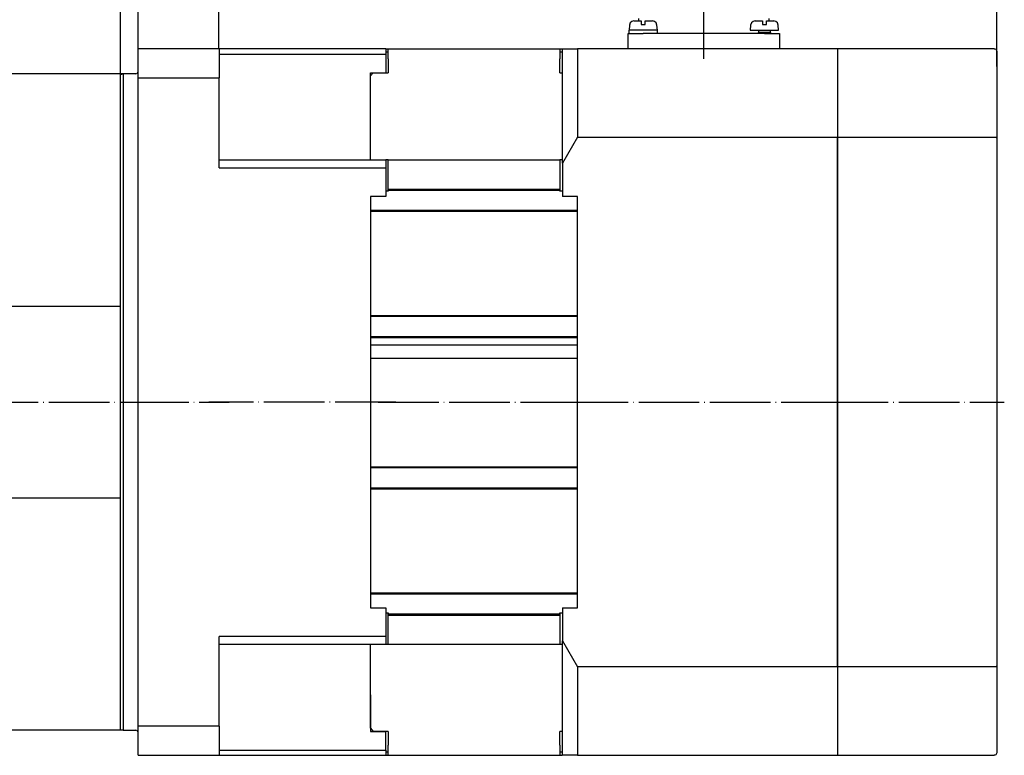
# Model space of a CAD drawing. Units: inches. Extents: x -297 to 297, y -210 to 210.
# Drawn here: x -161 to 34, y -27 to 119 of the extents above; entities that cross this region are included whole.
import ezdxf

# ---------------------------------------------------------------- set-up
doc = ezdxf.new("R2010")
doc.units = ezdxf.units.IN
doc.linetypes.add('DOT_CENTER', pattern=[14, 12, -1, 0, -1])
doc.layers.add('1', color=7, linetype='Continuous')
doc.styles.add('CONVERTER_12', font='txt.shx', dxfattribs={"width": 0.72})
doc.dimstyles.new('ME10_DIM_10', dxfattribs={"dimtxt": 7, "dimasz": 7, "dimexe": 1, "dimexo": 0, "dimgap": 2, "dimtad": 1, "dimdec": 3, "dimdsep": 46, "dimtxsty": 'CONVERTER_12', "dimsah": 1, "dimcen": 0.09, "dimclrd": 2, "dimclre": 2, "dimclrt": 3, "dimadec": 0, "dimazin": 0, "dimtfac": 1, "dimtdec": 4, "dimtmove": 0, "dimatfit": 3, "dimfxl": 1, "dimtolj": 1, "dimtzin": 0, "dimarcsym": 0})
doc.dimstyles.new('ME10_DIM_13', dxfattribs={"dimtxt": 7, "dimasz": 7, "dimexe": 1, "dimexo": 0, "dimgap": 2, "dimtad": 1, "dimdec": 3, "dimdsep": 46, "dimtxsty": 'CONVERTER_12', "dimsah": 1, "dimcen": 0.09, "dimclrd": 2, "dimclre": 2, "dimclrt": 3, "dimadec": 0, "dimazin": 0, "dimtol": 1, "dimtm": -6, "dimtfac": 0.714286, "dimtdec": 0, "dimtmove": 0, "dimatfit": 3, "dimfxl": 1, "dimtolj": 1, "dimtzin": 0, "dimarcsym": 0})
doc.dimstyles.new('ME10_DIM_15', dxfattribs={"dimtxt": 7, "dimasz": 7, "dimexe": 1, "dimexo": 0, "dimgap": 2, "dimtad": 1, "dimdec": 3, "dimdsep": 46, "dimtxsty": 'CONVERTER_12', "dimsah": 1, "dimcen": 0.09, "dimclrd": 2, "dimclre": 2, "dimclrt": 3, "dimadec": 0, "dimazin": 0, "dimtfac": 1, "dimtdec": 4, "dimtmove": 0, "dimatfit": 3, "dimfxl": 1, "dimtolj": 1, "dimtzin": 0, "dimarcsym": 0})
doc.dimstyles.new('ME10_DIM_16', dxfattribs={"dimtxt": 7, "dimasz": 7, "dimexe": 1, "dimexo": 0, "dimgap": 2, "dimtad": 1, "dimdec": 3, "dimdsep": 46, "dimtxsty": 'CONVERTER_12', "dimsah": 1, "dimcen": 0.09, "dimclrd": 2, "dimclre": 2, "dimclrt": 3, "dimadec": 0, "dimazin": 0, "dimtfac": 1, "dimtdec": 4, "dimtmove": 0, "dimatfit": 3, "dimfxl": 1, "dimtolj": 1, "dimtzin": 0, "dimarcsym": 0})
doc.dimstyles.new('ME10_DIM_17', dxfattribs={"dimtxt": 7, "dimasz": 7, "dimexe": 1, "dimexo": 0, "dimgap": 2, "dimtad": 1, "dimdec": 3, "dimdsep": 46, "dimtxsty": 'CONVERTER_12', "dimsah": 1, "dimcen": 0.09, "dimclrd": 2, "dimclre": 2, "dimclrt": 3, "dimadec": 0, "dimazin": 0, "dimtfac": 1, "dimtdec": 4, "dimtmove": 0, "dimatfit": 3, "dimfxl": 1, "dimtolj": 1, "dimtzin": 0, "dimarcsym": 0})
doc.dimstyles.new('ME10_DIM_18', dxfattribs={"dimtxt": 7, "dimasz": 7, "dimexe": 1, "dimexo": 0, "dimgap": 2, "dimtad": 1, "dimdec": 3, "dimdsep": 46, "dimtxsty": 'CONVERTER_12', "dimsah": 1, "dimcen": 0.09, "dimclrd": 2, "dimclre": 2, "dimclrt": 3, "dimadec": 0, "dimazin": 0, "dimtfac": 1, "dimtdec": 4, "dimtmove": 0, "dimatfit": 3, "dimfxl": 1, "dimtolj": 1, "dimtzin": 0, "dimarcsym": 0})

# ---------------------------------------------------------------- blocks, each defined once
blk = doc.blocks.new('*D2')
at = {"layer": '1', "color": 2, "linetype": 'Continuous'}
for p, q in [((-195.17, 62.31), (-195.17, 183.69)), ((-137.17, 107.53), (-137.17, 183.69)), ((-195.17, 182.69), (-137.17, 182.69))]:
    blk.add_line(p, q, dxfattribs=at)
at = {"layer": '1', "color": 2}
for points in [[(-188.17, 183.61), (-188.17, 181.76), (-195.17, 182.69)], [(-144.17, 181.76), (-144.17, 183.61), (-137.17, 182.69)]]:
    blk.add_solid(points, dxfattribs=at)
at = {"layer": '1', "color": 3, "insert": (-170.12, 184.69), "char_height": 7, "attachment_point": 7, "rotation": 0.0001, "line_spacing_factor": 0.60024, "style": 'CONVERTER_12'}
blk.add_mtext('58', dxfattribs=at)
blk = doc.blocks.new('*D5')
at = {"layer": '1', "color": 2, "linetype": 'Continuous'}
for p, q in [((-140.17, 108.31), (-237.39, 108.31)), ((-236.39, 108.31), (-236.39, -21.69)), ((-140.17, -21.69), (-237.39, -21.69))]:
    blk.add_line(p, q, dxfattribs=at)
at = {"layer": '1', "color": 2}
for points in [[(-235.47, 101.31), (-237.31, 101.31), (-236.39, 108.31)], [(-237.31, -14.69), (-235.47, -14.69), (-236.39, -21.69)]]:
    blk.add_solid(points, dxfattribs=at)
at = {"layer": '1', "color": 3, "insert": (-243.02, 25.39), "char_height": 7, "attachment_point": 7, "rotation": 90, "line_spacing_factor": 0.60024, "style": 'CONVERTER_12'}
blk.add_mtext('\\C3;{\\Fgdt;n}\\C3;\\C3;130\\C2;\\H5;\\S^ j6;', dxfattribs=at)
blk = doc.blocks.new('*D7')
at = {"layer": '1', "color": 2, "linetype": 'Continuous'}
for p, q in [((-151.17, 127), (-137.17, 127)), ((-137.17, 113.31), (-137.17, 128)), ((-137.17, 127), (-121.17, 127)), ((-121.17, 113.31), (-121.17, 128)), ((-121.17, 127), (-107.17, 127))]:
    blk.add_line(p, q, dxfattribs=at)
at = {"layer": '1', "color": 2}
for points in [[(-144.17, 126.08), (-144.17, 127.92), (-137.17, 127)], [(-114.17, 127.92), (-114.17, 126.08), (-121.17, 127)]]:
    blk.add_solid(points, dxfattribs=at)
at = {"layer": '1', "color": 3, "insert": (-132.23, 129), "char_height": 7, "attachment_point": 7, "rotation": 0.0001, "line_spacing_factor": 0.60024, "style": 'CONVERTER_12'}
blk.add_mtext('16', dxfattribs=at)
blk = doc.blocks.new('*D8')
at = {"layer": '1', "color": 2, "linetype": 'Continuous'}
for p, q in [((-157.04, 142.78), (-140.67, 142.78)), ((-140.67, 103.23), (-140.67, 143.78)), ((-140.67, 142.78), (-137.17, 142.78)), ((-137.17, 110.48), (-137.17, 143.78)), ((-137.17, 142.78), (-123.17, 142.78))]:
    blk.add_line(p, q, dxfattribs=at)
at = {"layer": '1', "color": 2}
for points in [[(-147.67, 141.86), (-147.67, 143.7), (-140.67, 142.78)], [(-130.17, 143.7), (-130.17, 141.86), (-137.17, 142.78)]]:
    blk.add_solid(points, dxfattribs=at)
at = {"layer": '1', "color": 3, "insert": (-157.04, 144.78), "char_height": 7, "attachment_point": 7, "rotation": 0.0001, "line_spacing_factor": 0.60024, "style": 'CONVERTER_12'}
blk.add_mtext('3.5', dxfattribs=at)
blk = doc.blocks.new('*D9')
at = {"layer": '1', "color": 2, "linetype": 'Continuous'}
for p, q in [((-137.17, 113.31), (-137.17, 166.04)), ((-25.17, 111.31), (-25.17, 166.04)), ((-137.17, 165.04), (-25.17, 165.04))]:
    blk.add_line(p, q, dxfattribs=at)
at = {"layer": '1', "color": 2}
for points in [[(-130.17, 165.96), (-130.17, 164.11), (-137.17, 165.04)], [(-32.17, 164.11), (-32.17, 165.96), (-25.17, 165.04)]]:
    blk.add_solid(points, dxfattribs=at)
at = {"layer": '1', "color": 3, "insert": (-76.29, 169.14), "char_height": 7, "attachment_point": 7, "rotation": 0.0001, "line_spacing_factor": 0.60024, "style": 'CONVERTER_12'}
blk.add_mtext('q', dxfattribs=at)
blk = doc.blocks.new('*D10')
at = {"layer": '1', "color": 2, "linetype": 'Continuous'}
for p, q in [((-137.17, 113.31), (-137.17, 183.84)), ((32.83, 109.76), (32.83, 183.84)), ((-137.17, 182.84), (32.83, 182.84))]:
    blk.add_line(p, q, dxfattribs=at)
at = {"layer": '1', "color": 2}
for points in [[(-130.17, 183.76), (-130.17, 181.92), (-137.17, 182.84)], [(25.83, 181.92), (25.83, 183.76), (32.83, 182.84)]]:
    blk.add_solid(points, dxfattribs=at)
at = {"layer": '1', "color": 3, "insert": (-71.14, 184.84), "char_height": 7, "attachment_point": 7, "rotation": 0.0001, "line_spacing_factor": 0.60024, "style": 'CONVERTER_12'}
blk.add_mtext('k', dxfattribs=at)

msp = doc.modelspace()

# ---------------------------------------------------------------- linework, layer by layer
at = {"layer": '1', "color": 7, "linetype": 'Continuous'}
for p, q in [((-38.0155, 118.8071), (-38.0155, 119.3071)), ((-12.3155, 119.3071), (-12.3155, 118.8071)), ((-40.0155, 117.0071), (-40.0155, 116.3071)), ((-39.8855, 117.0071), (-40.0155, 117.0071)), ((-39.8955, 117.9771), (-39.9655, 117.0071)), ((-39.7455, 118.4071), (-39.8955, 117.9771)), ((-39.5655, 117.0071), (-39.8855, 117.0071)), ((-39.4155, 118.6971), (-39.7455, 118.4071)), ((-39.0355, 117.0071), (-39.5655, 117.0071)), ((-38.9955, 118.8071), (-39.4155, 118.6971)), ((-38.3355, 117.0071), (-39.0355, 117.0071)), ((-38.9855, 118.8071), (-38.8855, 118.8071)), ((-38.8855, 118.8071), (-38.5855, 118.8071)), ((-38.5855, 118.8071), (-38.1355, 118.8071)), ((-37.5655, 117.0071), (-38.3355, 117.0071)), ((-38.1355, 118.8071), (-37.5655, 118.8071)), ((-37.5655, 118.8071), (-37.5655, 118.7771)), ((-37.5655, 118.7771), (-37.5655, 118.6271)), ((-37.5655, 118.6271), (-37.5655, 118.5071)), ((-37.5655, 118.5071), (-37.5655, 118.2571)), ((-37.5655, 118.2571), (-37.5655, 118.1071)), ((-37.5655, 118.1071), (-37.1655, 118.1071)), ((-36.7655, 117.0071), (-37.5655, 117.0071)), ((-37.1655, 118.1071), (-36.7655, 118.1071)), ((-36.7655, 118.8071), (-36.1855, 118.8071)), ((-36.7655, 118.7771), (-36.7655, 118.8071)), ((-36.7655, 118.7071), (-36.7655, 118.7771)), ((-36.7655, 118.5071), (-36.7655, 118.7071)), ((-36.7655, 118.3771), (-36.7655, 118.5071)), ((-36.7655, 118.1071), (-36.7655, 118.3771)), ((-35.9855, 117.0071), (-36.7655, 117.0071)), ((-36.1855, 118.8071), (-35.7355, 118.8071)), ((-35.2855, 117.0071), (-35.9855, 117.0071)), ((-35.7355, 118.8071), (-35.4355, 118.8071)), ((-35.4355, 118.8071), (-35.3355, 118.8071)), ((-34.9155, 118.6971), (-35.3455, 118.8071)), ((-34.7655, 117.0071), (-35.2855, 117.0071)), ((-34.5955, 118.4071), (-34.9155, 118.6971)), ((-34.4355, 117.0071), (-34.7655, 117.0071)), ((-34.4455, 117.9771), (-34.5955, 118.4071)), ((-34.3655, 117.0071), (-34.4455, 117.9771)), ((-34.3155, 117.0071), (-34.4355, 117.0071)), ((-34.3155, 116.3071), (-34.3155, 117.0071)), ((-15.8955, 117.9771), (-15.9655, 117.0071)), ((-15.9655, 117.0071), (-15.8355, 117.0071)), ((-15.7455, 118.4071), (-15.8955, 117.9771)), ((-15.8355, 117.0071), (-15.5155, 117.0071)), ((-15.4155, 118.6971), (-15.7455, 118.4071)), ((-15.5155, 117.0071), (-14.9855, 117.0071)), ((-14.9955, 118.8071), (-15.4155, 118.6971)), ((-14.9855, 118.8071), (-14.8855, 118.8071)), ((-14.9855, 117.0071), (-14.3355, 117.0071)), ((-14.8855, 118.8071), (-14.5855, 118.8071)), ((-14.5855, 118.8071), (-14.1355, 118.8071)), ((-14.3655, 117.0071), (-14.3655, 116.5071)), ((-14.3355, 117.0071), (-13.5655, 117.0071)), ((-14.1355, 118.8071), (-13.5655, 118.8071)), ((-13.5655, 118.8071), (-13.5655, 118.7771)), ((-13.5655, 118.7771), (-13.5655, 118.6271)), ((-13.5655, 118.6271), (-13.5655, 118.5071)), ((-13.5655, 118.5071), (-13.5655, 118.2571)), ((-13.5655, 118.2571), (-13.5655, 118.1071)), ((-13.5655, 118.1071), (-13.1655, 118.1071)), ((-13.5655, 117.0071), (-12.7655, 117.0071)), ((-13.1655, 118.1071), (-12.7655, 118.1071)), ((-12.7655, 118.8071), (-12.1855, 118.8071)), ((-12.7655, 118.7771), (-12.7655, 118.8071)), ((-12.7655, 118.7071), (-12.7655, 118.7771)), ((-12.7655, 118.5071), (-12.7655, 118.7071)), ((-12.7655, 118.3771), (-12.7655, 118.5071)), ((-12.7655, 118.1071), (-12.7655, 118.3771)), ((-12.7655, 117.0071), (-11.9855, 117.0071)), ((-12.1855, 118.8071), (-11.7355, 118.8071)), ((-11.9855, 117.0071), (-11.3355, 117.0071)), ((-11.9655, 116.5071), (-11.9655, 117.0071)), ((-11.7355, 118.8071), (-11.4355, 118.8071)), ((-11.4355, 118.8071), (-11.3355, 118.8071)), ((-10.9155, 118.6971), (-11.3455, 118.8071)), ((-11.3355, 117.0071), (-10.8155, 117.0071)), ((-10.5955, 118.4071), (-10.9155, 118.6971)), ((-10.8155, 117.0071), (-10.4855, 117.0071)), ((-10.4455, 117.9771), (-10.5955, 118.4071)), ((-10.4855, 117.0071), (-10.3655, 117.0071)), ((-10.3655, 117.0071), (-10.4455, 117.9771)), ((-40.1655, 116.3071), (-40.0655, 116.3071)), ((-40.1655, 113.3071), (-40.1655, 116.3071)), ((-40.0655, 116.3071), (-39.7655, 116.3071)), ((-39.7655, 116.3071), (-39.2855, 116.3071)), ((-39.2855, 116.3071), (-38.6655, 116.3071)), ((-38.6655, 116.3071), (-37.9355, 116.3071)), ((-37.9355, 116.3071), (-37.1655, 116.3071)), ((-13.1655, 116.3071), (-37.1655, 116.3071)), ((-14.3655, 116.5071), (-14.4955, 116.3071)), ((-14.2355, 116.5071), (-14.3655, 116.5071)), ((-13.9155, 116.5071), (-14.2355, 116.5071)), ((-13.4355, 116.5071), (-13.9155, 116.5071)), ((-12.8855, 116.5071), (-13.4355, 116.5071)), ((-13.1655, 116.3071), (-12.3855, 116.3071)), ((-12.4155, 116.5071), (-12.8855, 116.5071)), ((-12.0855, 116.5071), (-12.4155, 116.5071)), ((-12.3855, 116.3071), (-11.6655, 116.3071)), ((-11.9655, 116.5071), (-12.0855, 116.5071)), ((-11.8455, 116.3071), (-11.9655, 116.5071)), ((-11.6655, 116.3071), (-11.0355, 116.3071)), ((-11.0355, 116.3071), (-10.5655, 116.3071)), ((-10.5655, 116.3071), (-10.2655, 116.3071)), ((-10.2655, 116.3071), (-10.1655, 116.3071)), ((-10.1655, 116.3071), (-10.1655, 113.3071)), ((-121.1655, 113.3071), (-137.1655, 113.3071)), ((-137.1655, 110.4771), (-137.1655, 113.3071)), ((-88.1655, 113.3071), (-121.1655, 113.3071)), ((-121.1655, 113.3071), (-121.1655, 110.4771)), ((-88.1655, 113.3071), (-87.6655, 113.3071)), ((-88.1655, 113.3071), (-88.1655, 112.7771)), ((-87.6655, 113.3071), (-53.6655, 113.3071)), ((-87.6655, 113.1571), (-87.6655, 113.3071)), ((-87.6655, 112.7071), (-87.6655, 113.1571)), ((-53.6655, 113.3071), (-53.6655, 113.1571)), ((-53.6655, 113.3071), (-53.2155, 113.3071)), ((-53.6655, 113.1571), (-53.6655, 112.7071)), ((-53.1655, 110.6071), (-53.1655, 113.3071)), ((-53.1655, 113.3071), (-50.1655, 113.3071)), ((1.3345, 113.3071), (-50.1655, 113.3071)), ((-50.1655, 113.3071), (-50.1655, 110.2071)), ((1.3345, 113.3071), (1.3345, 110.2071)), ((1.3345, 113.3071), (1.3345, 110.2071)), ((32.3345, 113.3071), (1.3345, 113.3071)), ((32.3345, 113.3071), (32.4845, 113.2771)), ((32.4845, 113.2771), (32.6345, 113.2071)), ((32.6345, 113.2071), (32.7345, 113.0771)), ((-121.1655, 112.2271), (-88.1655, 112.2271)), ((-88.1655, 112.7771), (-88.1655, 112.2271)), ((-88.1655, 112.7071), (-87.6655, 112.7071)), ((-88.1655, 112.2271), (-88.1655, 108.5571)), ((-87.6655, 112.0571), (-87.6655, 112.7071)), ((-87.6655, 111.3071), (-87.6655, 112.0571)), ((-87.6655, 111.3071), (-87.6655, 108.5571)), ((-53.6655, 112.7071), (-53.1655, 112.7071)), ((-53.6655, 112.7071), (-53.6655, 112.0571)), ((-53.6655, 112.0571), (-53.6655, 111.3071)), ((-53.6655, 108.5571), (-53.6655, 111.3071)), ((32.7345, 113.0771), (32.8145, 112.9271)), ((32.8145, 112.9271), (32.8345, 112.8071)), ((32.8345, 112.8071), (32.8345, 109.7571)), ((-137.1655, 107.5271), (-137.1655, 110.4771)), ((-121.1655, 110.4771), (-121.1655, 107.5271)), ((-53.1655, 107.7271), (-53.1655, 110.6071)), ((-50.1655, 110.2071), (-50.1655, 106.9071)), ((1.3345, 110.2071), (1.3345, 106.9071)), ((1.3345, 110.2071), (1.3345, 106.9071)), ((32.8345, 109.7571), (32.8345, 106.5071)), ((-140.1655, 108.3071), (-140.6655, 108.1571)), ((-140.6655, 108.0571), (-140.6655, 108.1571)), ((-140.6655, 107.7571), (-140.6655, 108.0571)), ((-140.6655, 107.2571), (-140.6655, 107.7571)), ((-140.6655, 106.5271), (-140.6655, 107.2571)), ((-137.6655, 108.3071), (-140.1655, 108.3071)), ((-140.1655, 108.3071), (-140.1655, 108.2071)), ((-140.1655, 108.2071), (-140.1655, 107.8771)), ((-140.1655, 107.8771), (-140.1655, 107.3771)), ((-140.1655, 107.3771), (-140.1655, 106.6771)), ((-137.6655, 108.3071), (-137.3155, 108.4571)), ((-137.3155, 108.4571), (-137.1655, 108.8071)), ((-137.1655, 107.5271), (-121.1655, 107.5271)), ((-137.1655, -20.9229), (-137.1655, 107.5271)), ((-121.1655, 89.7271), (-121.1655, 107.5271)), ((-90.6655, 108.5571), (-91.1655, 107.9271)), ((-91.1655, 101.3071), (-91.1655, 108.5571)), ((-91.1655, 108.5571), (-88.1655, 108.5571)), ((-91.1655, 101.3071), (-91.1655, 107.9271)), ((-90.6655, 108.5571), (-87.6655, 108.5571)), ((-53.6655, 108.5571), (-53.1655, 108.5571)), ((-53.1655, 104.6571), (-53.1655, 107.7271)), ((-140.6655, 105.6271), (-140.6655, 106.5271)), ((-140.6655, 104.5271), (-140.6655, 105.6271)), ((-140.1655, 106.6771), (-140.1655, 105.7571)), ((-140.1655, 105.7571), (-140.1655, 104.6571)), ((-50.1655, 106.9071), (-50.1655, 103.3771)), ((1.3345, 106.9071), (1.3345, 103.3771)), ((1.3345, 106.9071), (1.3345, 103.3771)), ((32.8345, 106.5071), (32.8345, 103.0771)), ((-140.6655, 103.2271), (-140.6655, 104.5271)), ((-140.1655, 104.6571), (-140.1655, 103.3571)), ((-140.1655, 103.3571), (-140.1655, 101.8571)), ((-53.1655, 101.4071), (-53.1655, 104.6571)), ((-50.1655, 103.3771), (-50.1655, 99.6771)), ((1.3345, 103.3771), (1.3345, 99.6771)), ((1.3345, 103.3771), (1.3345, 99.6771)), ((-140.6655, 101.7571), (-140.6655, 103.2271)), ((-140.6655, 100.0771), (-140.6655, 101.7571)), ((-140.1655, 101.8571), (-140.1655, 100.1771)), ((-53.1655, 97.9771), (-53.1655, 101.4071)), ((32.8345, 103.0771), (32.8345, 99.4271)), ((-140.6655, 98.2271), (-140.6655, 100.0771)), ((-140.1655, 100.1771), (-140.1655, 98.3271)), ((-91.1655, 99.8771), (-91.1655, 101.3071)), ((-91.1655, 99.8771), (-91.1655, 101.3071)), ((-91.1655, 98.4771), (-91.1655, 99.8771)), ((-91.1655, 98.4771), (-91.1655, 99.8771)), ((-50.1655, 99.6771), (-50.1655, 95.8071)), ((1.3345, 99.6771), (1.3345, 95.8071)), ((1.3345, 99.6771), (1.3345, 95.8071)), ((-140.6655, 96.2071), (-140.6655, 98.2271)), ((-140.1655, 98.3271), (-140.1655, 96.3071)), ((-91.1655, 97.1571), (-91.1655, 98.4771)), ((-91.1655, 97.1571), (-91.1655, 98.4771)), ((-53.1655, 94.3771), (-53.1655, 97.9771)), ((32.8345, 99.4271), (32.8345, 95.6271)), ((-140.6655, 94.0071), (-140.6655, 96.2071)), ((-140.1655, 96.3071), (-140.1655, 94.1271)), ((-91.1655, 95.9071), (-91.1655, 97.1571)), ((-91.1655, 95.9071), (-91.1655, 97.1571)), ((-91.1655, 94.7571), (-91.1655, 95.9071)), ((-91.1655, 94.7571), (-91.1655, 95.9071)), ((-50.1655, 95.8071), (-53.1655, 90.6271)), ((-50.1655, 95.8071), (1.3345, 95.8071)), ((1.3345, -9.1929), (1.3345, 95.8071)), ((1.3345, 95.8071), (1.3345, -9.1929)), ((1.3345, 95.8071), (32.3345, 95.8071)), ((32.3345, 95.8071), (32.4845, 95.7771)), ((32.4845, 95.7771), (32.6345, 95.7571)), ((32.6345, 95.7571), (32.7345, 95.7271)), ((32.7345, 95.7271), (32.8145, 95.6771)), ((32.8145, 95.6771), (32.8345, 95.6271)), ((32.8345, 95.6271), (32.8345, -9.0229)), ((-140.6655, 91.6571), (-140.6655, 94.0071)), ((-140.1655, 94.1271), (-140.1655, 91.7571)), ((-91.1655, 93.7571), (-91.1655, 94.7571)), ((-91.1655, 93.7571), (-91.1655, 94.7571)), ((-91.1655, 92.8771), (-91.1655, 93.7571)), ((-91.1655, 92.8771), (-91.1655, 93.7571)), ((-53.1655, 90.6271), (-53.1655, 94.3771)), ((-140.6655, 89.1771), (-140.6655, 91.6571)), ((-140.1655, 91.7571), (-140.1655, 89.2571)), ((-91.1655, 92.2071), (-91.1655, 92.8771)), ((-91.1655, 92.2071), (-91.1655, 92.8771)), ((-91.1655, 91.7071), (-91.1655, 92.2071)), ((-91.1655, 91.7071), (-91.1655, 92.2071)), ((-91.1655, 91.4071), (-91.1655, 91.7071)), ((-91.1655, 91.4071), (-91.1655, 91.7071)), ((-121.1655, 91.3071), (-88.1655, 91.3071)), ((-121.1655, 89.7271), (-88.1655, 89.7271)), ((-91.1655, 91.3071), (-91.1655, 91.4071)), ((-91.1655, 91.3071), (-91.1655, 91.4071)), ((-87.6655, 91.3071), (-88.1655, 91.3071)), ((-88.1655, 91.3071), (-88.1655, 90.5271)), ((-88.1655, 90.5271), (-88.1655, 89.7271)), ((-88.1655, 89.7271), (-88.1655, 84.0571)), ((-87.6655, 91.3071), (-53.6655, 91.3071)), ((-87.6655, 91.1571), (-87.6655, 91.3071)), ((-87.6655, 90.7071), (-87.6655, 91.1571)), ((-87.6655, 90.0571), (-87.6655, 90.7071)), ((-87.6655, 89.3071), (-87.6655, 90.0571)), ((-53.1655, 91.3071), (-53.6655, 91.3071)), ((-53.6655, 91.3071), (-53.6655, 91.1571)), ((-53.6655, 91.1571), (-53.6655, 90.7071)), ((-53.6655, 90.7071), (-53.6655, 90.0571)), ((-53.6655, 90.0571), (-53.6655, 89.3071)), ((-53.1655, 90.6271), (-53.1655, 84.0571)), ((-140.6655, 86.5271), (-140.6655, 89.1771)), ((-140.1655, 89.2571), (-140.1655, 86.6071)), ((-87.6655, 85.4771), (-87.6655, 89.3071)), ((-53.6655, 89.3071), (-53.6655, 85.4771)), ((-140.6655, 83.7571), (-140.6655, 86.5271)), ((-140.1655, 86.6071), (-140.1655, 83.8271)), ((-91.1655, 84.0571), (-91.1655, 2.5571)), ((-88.1655, 84.0571), (-91.1655, 84.0571)), ((-87.6655, 85.0771), (-88.1655, 85.0771)), ((-87.6655, 85.4771), (-53.6655, 85.4771)), ((-87.6655, 85.3571), (-87.6655, 85.4771)), ((-87.6655, 85.3071), (-87.6655, 85.3571)), ((-87.6655, 85.3071), (-53.6655, 85.3071)), ((-87.6655, 85.3071), (-87.6655, 85.2271)), ((-87.6655, 85.2271), (-87.6655, 85.1071)), ((-87.6655, 85.0771), (-87.6655, 85.1071)), ((-53.6655, 85.4771), (-53.6655, 85.3571)), ((-53.6655, 85.3571), (-53.6655, 85.3071)), ((-53.6655, 85.2271), (-53.6655, 85.3071)), ((-53.6655, 85.1071), (-53.6655, 85.2271)), ((-53.6655, 85.1071), (-53.6655, 85.0771)), ((-53.1655, 85.0771), (-53.6655, 85.0771)), ((-50.1655, 84.0571), (-53.1655, 84.0571)), ((-50.1655, 2.5571), (-50.1655, 84.0571)), ((-140.6655, 80.8271), (-140.6655, 83.7571)), ((-140.1655, 83.8271), (-140.1655, 80.9071)), ((-140.6655, 77.8071), (-140.6655, 80.8271)), ((-140.1655, 80.9071), (-140.1655, 77.8771)), ((-91.1655, 81.3071), (-50.1655, 81.3071)), ((-91.1655, 81.1071), (-50.1655, 81.1071)), ((-91.1655, 81.1071), (-91.1655, 60.4771)), ((-50.1655, 60.4771), (-50.1655, 81.1071)), ((-140.6655, 74.6771), (-140.6655, 77.8071)), ((-140.1655, 77.8771), (-140.1655, 74.7271)), ((-140.6655, 71.4571), (-140.6655, 74.6771)), ((-140.1655, 74.7271), (-140.1655, 71.5071)), ((-140.6655, 68.1271), (-140.6655, 71.4571)), ((-140.1655, 71.5071), (-140.1655, 68.1771)), ((-140.6655, 64.7271), (-140.6655, 68.1271)), ((-140.1655, 68.1771), (-140.1655, 64.7771)), ((-140.6655, 62.3071), (-140.6655, 64.7271)), ((-140.1655, 64.7771), (-140.1655, 61.3071)), ((-195.1655, 62.3071), (-140.6655, 62.3071)), ((-140.6655, 61.2571), (-140.6655, 62.3071)), ((-140.6655, 57.7271), (-140.6655, 61.2571)), ((-140.1655, 61.3071), (-140.1655, 57.7571)), ((-91.1655, 60.4771), (-50.1655, 60.4771)), ((-91.1655, 60.3071), (-50.1655, 60.3071)), ((-140.6655, 54.1571), (-140.6655, 57.7271)), ((-140.1655, 57.7571), (-140.1655, 54.1771)), ((-91.1655, 56.3071), (-50.1655, 56.3071)), ((-91.1655, 56.1071), (-50.1655, 56.1071)), ((-91.1655, 56.1071), (-91.1655, 54.6071)), ((-91.1655, 54.6071), (-50.1655, 54.6071)), ((-50.1655, 54.6071), (-50.1655, 56.1071)), ((-140.6655, 50.5571), (-140.6655, 54.1571)), ((-140.1655, 54.1771), (-140.1655, 50.5771)), ((-91.1655, 52.0071), (-50.1655, 52.0071)), ((-91.1655, 52.0071), (-91.1655, 30.4771)), ((-50.1655, 30.4771), (-50.1655, 52.0071)), ((-140.6655, 46.9271), (-140.6655, 50.5571)), ((-140.1655, 50.5771), (-140.1655, 46.9571)), ((-140.6655, 43.3071), (-140.6655, 46.9271)), ((-140.1655, 46.9571), (-140.1655, 43.3071)), ((-140.6655, 39.6571), (-140.6655, 43.3071)), ((-140.1655, 43.3071), (-140.1655, 39.6571)), ((-140.6655, 36.0271), (-140.6655, 39.6571)), ((-140.1655, 39.6571), (-140.1655, 36.0271)), ((-140.6655, 32.4271), (-140.6655, 36.0271)), ((-140.1655, 36.0271), (-140.1655, 32.4071)), ((-140.6655, 28.8571), (-140.6655, 32.4271)), ((-140.1655, 32.4071), (-140.1655, 28.8271)), ((-91.1655, 30.4771), (-50.1655, 30.4771)), ((-91.1655, 30.3071), (-50.1655, 30.3071)), ((-140.6655, 25.3571), (-140.6655, 28.8571)), ((-140.1655, 28.8271), (-140.1655, 25.3071)), ((-140.6655, 24.3071), (-140.6655, 25.3571)), ((-91.1655, 26.3071), (-50.1655, 26.3071)), ((-91.1655, 26.1071), (-50.1655, 26.1071)), ((-91.1655, 26.1071), (-91.1655, 5.4771)), ((-50.1655, 5.4771), (-50.1655, 26.1071)), ((-195.1655, 24.3071), (-140.6655, 24.3071)), ((-140.6655, 21.8771), (-140.6655, 24.3071)), ((-140.1655, 25.3071), (-140.1655, 21.8271)), ((-140.6655, 18.4771), (-140.6655, 21.8771)), ((-140.1655, 21.8271), (-140.1655, 18.4271)), ((-140.6655, 15.1571), (-140.6655, 18.4771)), ((-140.1655, 18.4271), (-140.1655, 15.1071)), ((-140.6655, 11.9271), (-140.6655, 15.1571)), ((-140.1655, 15.1071), (-140.1655, 11.8571)), ((-140.6655, 8.7771), (-140.6655, 11.9271)), ((-140.1655, 11.8571), (-140.1655, 8.7271)), ((-140.6655, 5.7571), (-140.6655, 8.7771)), ((-140.1655, 8.7271), (-140.1655, 5.6771)), ((-140.6655, 2.8571), (-140.6655, 5.7571)), ((-140.1655, 5.6771), (-140.1655, 2.7771)), ((-91.1655, 5.4771), (-50.1655, 5.4771)), ((-91.1655, 5.3071), (-50.1655, 5.3071)), ((-140.6655, 0.0771), (-140.6655, 2.8571)), ((-140.1655, 2.7771), (-140.1655, -0.0229)), ((-91.1655, 2.5571), (-88.1655, 2.5571)), ((-88.1655, 2.5571), (-88.1655, -3.1229)), ((-53.1655, 2.5571), (-53.1655, -4.0229)), ((-53.1655, 2.5571), (-50.1655, 2.5571)), ((-140.6655, -2.5729), (-140.6655, 0.0771)), ((-88.1655, 1.5271), (-87.6655, 1.5271)), ((-87.6655, 1.5071), (-87.6655, 1.5271)), ((-87.6655, 1.5071), (-87.6655, 1.3571)), ((-87.6655, 1.3571), (-87.6655, 1.3071)), ((-87.6655, 1.3071), (-53.6655, 1.3071)), ((-87.6655, 1.2571), (-87.6655, 1.3071)), ((-87.6655, 1.1071), (-87.6655, 1.2571)), ((-87.6655, 1.1071), (-53.6655, 1.1071)), ((-87.6655, -2.6929), (-87.6655, 1.1071)), ((-53.6655, 1.5271), (-53.6655, 1.5071)), ((-53.6655, 1.5271), (-53.1655, 1.5271)), ((-53.6655, 1.3571), (-53.6655, 1.5071)), ((-53.6655, 1.3071), (-53.6655, 1.3571)), ((-53.6655, 1.3071), (-53.6655, 1.2571)), ((-53.6655, 1.2571), (-53.6655, 1.1071)), ((-53.6655, 1.1071), (-53.6655, -2.6929)), ((-140.1655, -0.0229), (-140.1655, -2.6729)), ((-140.6655, -5.0729), (-140.6655, -2.5729)), ((-140.1655, -2.6729), (-140.1655, -5.1729)), ((-121.1655, -20.9229), (-121.1655, -3.1229)), ((-88.1655, -3.1229), (-121.1655, -3.1229)), ((-88.1655, -3.1229), (-88.1655, -3.9229)), ((-87.6655, -3.4729), (-87.6655, -2.6929)), ((-87.6655, -4.1229), (-87.6655, -3.4729)), ((-53.6655, -2.6929), (-53.6655, -3.4729)), ((-53.6655, -3.4729), (-53.6655, -4.1229)), ((-140.6655, -7.4229), (-140.6655, -5.0729)), ((-140.1655, -5.1729), (-140.1655, -7.5229)), ((-121.1655, -4.6929), (-88.1655, -4.6929)), ((-91.1655, -4.7929), (-91.1655, -4.6929)), ((-91.1655, -4.7929), (-91.1655, -4.6929)), ((-91.1655, -5.0929), (-91.1655, -4.7929)), ((-91.1655, -5.0929), (-91.1655, -4.7929)), ((-91.1655, -5.5929), (-91.1655, -5.0929)), ((-91.1655, -5.5929), (-91.1655, -5.0929)), ((-91.1655, -6.2929), (-91.1655, -5.5929)), ((-91.1655, -6.2929), (-91.1655, -5.5929)), ((-88.1655, -3.9229), (-88.1655, -4.6929)), ((-88.1655, -4.6929), (-87.6655, -4.6929)), ((-87.6655, -4.5429), (-87.6655, -4.1229)), ((-87.6655, -4.6929), (-87.6655, -4.5429)), ((-87.6655, -4.6929), (-53.6655, -4.6929)), ((-53.6655, -4.1229), (-53.6655, -4.5429)), ((-53.6655, -4.5429), (-53.6655, -4.6929)), ((-53.6655, -4.6929), (-53.1655, -4.6929)), ((-53.1655, -7.7729), (-53.1655, -4.0229)), ((-53.1655, -4.0229), (-50.1655, -9.1929)), ((-140.6655, -9.5929), (-140.6655, -7.4229)), ((-140.1655, -7.5229), (-140.1655, -9.7229)), ((-91.1655, -7.1429), (-91.1655, -6.2929)), ((-91.1655, -7.1429), (-91.1655, -6.2929)), ((-91.1655, -8.1429), (-91.1655, -7.1429)), ((-91.1655, -8.1429), (-91.1655, -7.1429)), ((-53.1655, -11.3729), (-53.1655, -7.7729)), ((-140.6655, -11.6229), (-140.6655, -9.5929)), ((-140.1655, -9.7229), (-140.1655, -11.7429)), ((-91.1655, -9.2929), (-91.1655, -8.1429)), ((-91.1655, -9.2929), (-91.1655, -8.1429)), ((-91.1655, -10.5429), (-91.1655, -9.2929)), ((-91.1655, -10.5429), (-91.1655, -9.2929)), ((1.3345, -9.1929), (-50.1655, -9.1929)), ((-50.1655, -9.1929), (-50.1655, -13.0929)), ((1.3345, -9.1929), (1.3345, -13.0929)), ((1.3345, -9.1929), (1.3345, -13.0929)), ((32.3345, -9.1929), (1.3345, -9.1929)), ((32.4845, -9.1929), (32.3345, -9.1929)), ((32.6345, -9.1729), (32.4845, -9.1929)), ((32.7345, -9.1229), (32.6345, -9.1729)), ((32.8145, -9.0729), (32.7345, -9.1229)), ((32.8345, -9.0429), (32.8145, -9.0729)), ((32.8345, -9.0229), (32.8345, -12.8429)), ((32.8345, -9.0229), (32.8345, -9.0429)), ((-140.6655, -13.4729), (-140.6655, -11.6229)), ((-91.1655, -11.8729), (-91.1655, -10.5429)), ((-91.1655, -11.8729), (-91.1655, -10.5429)), ((-53.1655, -14.7929), (-53.1655, -11.3729)), ((-140.6655, -15.1429), (-140.6655, -13.4729)), ((-140.1655, -11.7429), (-140.1655, -13.5929)), ((-140.1655, -13.5929), (-140.1655, -15.2729)), ((-91.1655, -13.2729), (-91.1655, -11.8729)), ((-91.1655, -13.2729), (-91.1655, -11.8729)), ((-91.1655, -14.6929), (-91.1655, -13.2729)), ((-91.1655, -14.6929), (-91.1655, -13.2729)), ((-50.1655, -13.0929), (-50.1655, -16.7929)), ((1.3345, -13.0929), (1.3345, -16.7929)), ((1.3345, -13.0929), (1.3345, -16.7929)), ((32.8345, -12.8429), (32.8345, -16.4729)), ((-140.6655, -16.6229), (-140.6655, -15.1429)), ((-140.1655, -15.2729), (-140.1655, -16.7429)), ((-91.1655, -21.3229), (-91.1655, -14.6929)), ((-91.1655, -14.6929), (-91.1655, -21.9429)), ((-53.1655, -18.0429), (-53.1655, -14.7929)), ((-140.6655, -17.9229), (-140.6655, -16.6229)), ((-140.1655, -16.7429), (-140.1655, -18.0429)), ((-50.1655, -16.7929), (-50.1655, -20.2929)), ((1.3345, -16.7929), (1.3345, -20.2929)), ((1.3345, -16.7929), (1.3345, -20.2929)), ((32.8345, -16.4729), (32.8345, -19.9229)), ((-140.6655, -19.0229), (-140.6655, -17.9229)), ((-140.6655, -19.9429), (-140.6655, -19.0229)), ((-140.1655, -18.0429), (-140.1655, -19.1729)), ((-140.1655, -19.1729), (-140.1655, -20.0729)), ((-53.1655, -21.1229), (-53.1655, -18.0429)), ((-140.6655, -20.6429), (-140.6655, -19.9429)), ((-140.6655, -21.1729), (-140.6655, -20.6429)), ((-140.6655, -21.4729), (-140.6655, -21.1729)), ((-140.1655, -20.0729), (-140.1655, -20.7729)), ((-140.1655, -20.7729), (-140.1655, -21.2929)), ((-140.1655, -21.2929), (-140.1655, -21.5929)), ((-121.1655, -20.9229), (-137.1655, -20.9229)), ((-137.1655, -23.8729), (-137.1655, -20.9229)), ((-121.1655, -20.9229), (-121.1655, -23.8729)), ((-91.1655, -21.3229), (-90.6655, -21.9429)), ((-53.1655, -24.0229), (-53.1655, -21.1229)), ((-50.1655, -20.2929), (-50.1655, -23.6229)), ((1.3345, -20.2929), (1.3345, -23.6229)), ((1.3345, -20.2929), (1.3345, -23.6229)), ((32.8345, -19.9229), (32.8345, -23.1729)), ((-140.6655, -21.5729), (-140.6655, -21.4729)), ((-140.6655, -21.5729), (-140.1655, -21.6929)), ((-140.1655, -21.5929), (-140.1655, -21.6929)), ((-140.1655, -21.6929), (-137.6655, -21.6929)), ((-137.3155, -21.8429), (-137.6655, -21.6929)), ((-137.1655, -22.1929), (-137.3155, -21.8429)), ((-91.1655, -21.9429), (-88.1655, -21.9429)), ((-87.6655, -21.9429), (-90.6655, -21.9429)), ((-88.1655, -25.6429), (-88.1655, -21.9429)), ((-87.6655, -21.9429), (-87.6655, -24.6929)), ((-53.6655, -24.6929), (-53.6655, -21.9429)), ((-53.1655, -21.9429), (-53.6655, -21.9429)), ((32.8345, -23.1729), (32.8345, -26.1929)), ((-137.1655, -26.6929), (-137.1655, -23.8729)), ((-121.1655, -23.8729), (-121.1655, -26.6929)), ((-87.6655, -25.4729), (-87.6655, -24.6929)), ((-53.6655, -24.6929), (-53.6655, -25.4729)), ((-53.1655, -26.6929), (-53.1655, -24.0229)), ((-50.1655, -23.6229), (-50.1655, -26.6929)), ((1.3345, -23.6229), (1.3345, -26.6929)), ((1.3345, -23.6229), (1.3345, -26.6929)), ((-137.1655, -26.6929), (-121.1655, -26.6929)), ((-121.1655, -25.6429), (-88.1655, -25.6429)), ((-121.1655, -26.6929), (-88.1655, -26.6929)), ((-88.1655, -25.6429), (-88.1655, -26.1729)), ((-87.6655, -26.0929), (-88.1655, -26.0929)), ((-88.1655, -26.1729), (-88.1655, -26.6929)), ((-88.1655, -26.6929), (-87.6655, -26.6929)), ((-87.6655, -26.1229), (-87.6655, -25.4729)), ((-87.6655, -26.5429), (-87.6655, -26.1229)), ((-87.6655, -26.6929), (-87.6655, -26.5429)), ((-87.6655, -26.6929), (-53.6655, -26.6929)), ((-53.6655, -25.4729), (-53.6655, -26.1229)), ((-53.1655, -26.0929), (-53.6655, -26.0929)), ((-53.6655, -26.1229), (-53.6655, -26.5429)), ((-53.6655, -26.5429), (-53.6655, -26.6929)), ((-53.6655, -26.6929), (-53.2155, -26.6929)), ((-50.1655, -26.6929), (-53.1655, -26.6929)), ((-50.1655, -26.6929), (1.3345, -26.6929)), ((1.3345, -26.6929), (32.3345, -26.6929)), ((32.4845, -26.6729), (32.3345, -26.6929)), ((32.6345, -26.5929), (32.4845, -26.6729)), ((32.7345, -26.4929), (32.6345, -26.5929)), ((32.8145, -26.3429), (32.7345, -26.4929)), ((32.8345, -26.1929), (32.8145, -26.3429))]:
    msp.add_line(p, q, dxfattribs=at)
at = {"layer": '1', "color": 2, "linetype": 'DOT_CENTER'}
for p, q in [((-25.1655, 111.3071), (-25.1655, 118.3071)), ((-197.1655, 43.3071), (-138.6655, 43.3071)), ((-139.1655, 43.3071), (-119.1655, 43.3071)), ((-86.1655, 43.3071), (-123.1655, 43.3071)), ((-89.6655, 43.3071), (-51.6655, 43.3071)), ((-52.1655, 43.3071), (3.3345, 43.3071)), ((-0.6655, 43.3071), (34.3345, 43.3071))]:
    msp.add_line(p, q, dxfattribs=at)

# ---------------------------------------------------------------- dimensions: what is measured, and where the dimension line sits
at = {"layer": '1'}
for base, p1, p2, dimstyle, picture, middle in [((-195.1655, 182.6865), (-137.1655, 107.5271), (-195.1655, 62.3071), 'ME10_DIM_10', '*D2', (-165.9207, 188.1865)), ((-140.6655, 142.7822), (-137.1655, 110.4771), (-140.6655, 103.2271), 'ME10_DIM_16', '*D8', (-151.9348, 148.2822))]:
    dim = msp.add_linear_dim(base=base, p1=p1, p2=p2, dimstyle=dimstyle, dxfattribs=at)
    dim.commit()
    dim.dimension.update_dxf_attribs({"geometry": picture, "text_midpoint": middle, "text_rotation": 0.000139})
for base, p1, text, dimstyle, picture, middle in [((-137.1655, 182.84), (32.8345, 109.7571), 'k', 'ME10_DIM_18', '*D10', (-69.4631, 188.34)), ((-137.1655, 165.0366), (-25.1655, 111.3071), 'q', 'ME10_DIM_17', '*D9', (-74.6118, 170.5366))]:
    dim = msp.add_linear_dim(base=base, p1=p1, p2=(-137.1655, 113.3071), text=text, dimstyle=dimstyle, dxfattribs=at)
    dim.commit()
    dim.dimension.update_dxf_attribs({"geometry": picture, "text_midpoint": middle, "text_rotation": 0.000139})
dim = msp.add_aligned_dim(p1=(-121.1655, 113.3071), p2=(-137.1655, 113.3071), distance=-13.6947, dimstyle='ME10_DIM_15', dxfattribs=at)
dim.commit()
dim.dimension.update_dxf_attribs({"geometry": '*D7', "text_midpoint": (-128.8712, 132.5019), "text_rotation": 0.000139})
dim = msp.add_aligned_dim(p1=(-140.1655, -21.6929), p2=(-140.1655, 108.3071), distance=96.2258, dimstyle='ME10_DIM_13', override={"dimpost": '{\\Fgdt;n}<>'}, dxfattribs=at)
dim.commit()
dim.dimension.update_dxf_attribs({"geometry": '*D5', "text_midpoint": (-246.5163, 42.9902), "text_rotation": 90})

doc.saveas('drawing.dxf')
